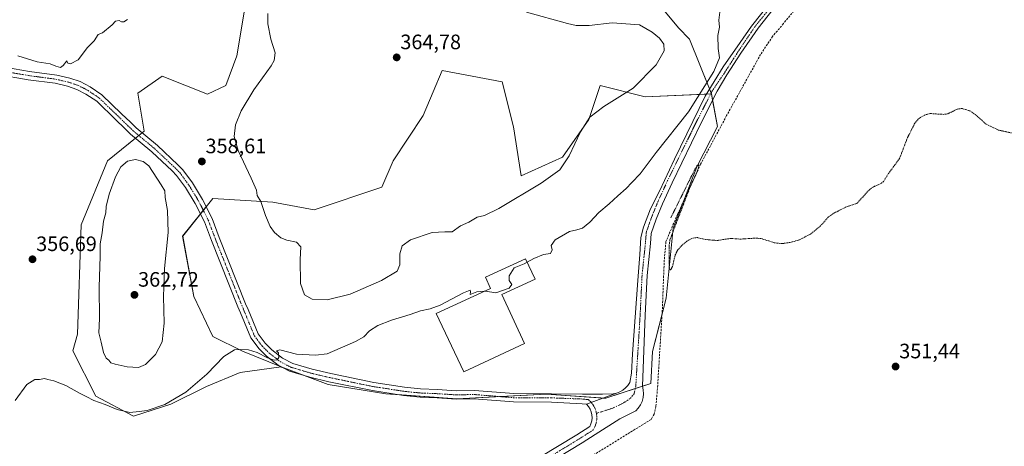
# Model space of a CAD drawing. Units: metres. Extents: x 621739 to 625210, y 4692480 to 4694854.
# Drawn here: x 623268 to 623741, y 4694368 to 4694573 of the extents above; entities that cross this region are included whole.
import ezdxf
from ezdxf.enums import TextEntityAlignment as Align

# ---------------------------------------------------------------- set-up
doc = ezdxf.new("R2010")
doc.units = ezdxf.units.M
doc.header["$MEASUREMENT"] = 0
for name, pattern in [('TRAZO_Y_PUNTO', [1, 0.5, -0.25, 0, -0.25]), ('TRAZOS', [0.75, 0.5, -0.25]), ('TRAZOSX2', [1.5, 1, -0.5])]:
    doc.linetypes.add(name, pattern=pattern)
for name, color, linetype, lineweight in [('Carátula', 7, 'Continuous', 5), ('Corriente artificial lineal', 5, 'TRAZOSX2', 13), ('Cultivos herbáceos CxS', 92, 'Continuous', 0), ('Curva de nivel auxiliar', 36, 'TRAZOS', 0), ('Curva de nivel normal', 36, 'Continuous', 0), ('Edificación', 1, 'Continuous', 13), ('Edificación Cxs', 1, 'Continuous', 13), ('Matorral', 135, 'Continuous', 0), ('Matorral CxS', 135, 'Continuous', 0), ('Pastizal CxS', 92, 'Continuous', 0), ('Pista no pavimentada', 254, 'Continuous', 13), ('Pista no pavimentada Cxs', 254, 'Continuous', 0), ('Pista pavimentada eje', 135, 'TRAZO_Y_PUNTO', 0), ('Punto de cota en terreno', 7, 'Continuous', 0), ('Rótulo de punto de cota en terreno', 19, 'Continuous', 0)]:
    doc.layers.add(name, color=color, linetype=linetype, lineweight=lineweight)
doc.styles.add('Arial', font='txt', dxfattribs={"height": 0.2})

# ---------------------------------------------------------------- blocks, each defined once
blk = doc.blocks.new('*U150')
at = {"layer": 'Cultivos herbáceos CxS', "color": 92, "linetype": 'Continuous', "lineweight": 0}
blk.add_polyline3d([(623379.34, 4694598.8, 356.01), (623372.17, 4694555.78, 357.71), (623366.88, 4694541.45, 357.87), (623358.13, 4694537.31, 357.69), (623336.33, 4694545.92, 356.94), (623324.69, 4694537.85, 357.08), (623327.66, 4694519.63, 358.43), (623310.02, 4694505.36, 358), (623297.37, 4694474.63, 357.97), (623295.56, 4694422.2, 357.54), (623293.33, 4694414.17, 356.58), (623304.41, 4694392.33, 355.12), (623322.46, 4694382.83, 354.45), (623340.51, 4694388.53, 354.74), (623357.61, 4694397.08, 354.47), (623373.77, 4694403.74, 354.25), (623393.55, 4694406.42, 354.49), (623416.06, 4694398.04, 353.56), (623443.84, 4694393.56, 352.82), (623478.01, 4694391.16, 351.84), (623521.04, 4694393.28, 351.1), (623549.55, 4694391.38, 351.19), (623571.15, 4694398.48, 350.75), (623571.85, 4694413.77, 351.62), (623578.51, 4694439.45, 351.54), (623581.85, 4694473.1, 352.15), (623593.25, 4694502.55, 352.77), (623603.2, 4694521.87, 353.22), (623600.25, 4694537.53, 354.76), (623589.73, 4694563.83, 356.53), (623584.49, 4694569.22, 357.09), (623571.95, 4694584.46, 355.99)], dxfattribs=at)
blk = doc.blocks.new('5PATER')
at = {"layer": 'Carátula', "linetype": 'Continuous', "lineweight": 5}
h = blk.add_hatch(color=250, dxfattribs=at)
edge = h.paths.add_edge_path()
edge.add_ellipse((0, 0.01), major_axis=(-1.33, -1.34), ratio=0.999422, start_angle=0, end_angle=360)

msp = doc.modelspace()

# ---------------------------------------------------------------- linework, layer by layer
at = {"layer": 'Corriente artificial lineal', "color": 5, "linetype": 'TRAZOSX2', "lineweight": 13}
msp.add_polyline3d([(623659, 4694600.41, 354.37), (623634.81, 4694571.22, 354.07), (623629.62, 4694565.08, 353.93), (623623.86, 4694556.44, 353.9), (623607.54, 4694527.05, 352.97), (623595.06, 4694503.82, 352.74), (623583.92, 4694479.62, 352.45), (623578.35, 4694466.56, 351.93), (623577.58, 4694457.73, 351.41), (623576.62, 4694433.53, 350.8), (623574.32, 4694396.09, 351.04), (623573.55, 4694387.44, 350.78), (623572.78, 4694383.79, 350.42), (623571.57, 4694381.86, 350.43), (623571.21, 4694381.2, 350.56), (623477.89, 4694323.67, 349.33)], dxfattribs=at)
at = {"layer": 'Cultivos herbáceos CxS', "color": 92, "linetype": 'Continuous', "lineweight": 0}
for points in [[(623379.34, 4694598.8, 356.01), (623372.17, 4694555.78, 357.71), (623366.87, 4694541.45, 357.87), (623358.13, 4694537.31, 357.69), (623336.33, 4694545.92, 356.94), (623324.69, 4694537.85, 357.08), (623327.66, 4694519.63, 358.43), (623326.64, 4694518.81, 358.41), (623325.05, 4694517.52, 358.24), (623323.46, 4694516.24, 358.09), (623310.02, 4694505.36, 358), (623297.37, 4694474.63, 357.97), (623295.56, 4694422.2, 357.54), (623293.33, 4694414.17, 356.58), (623304.41, 4694392.33, 355.12), (623322.46, 4694382.83, 354.45), (623340.51, 4694388.53, 354.74), (623357.61, 4694397.08, 354.47), (623373.77, 4694403.74, 354.25), (623393.55, 4694406.42, 354.49)], [(623600.25, 4694537.53, 354.76), (623600.1, 4694537.88, 354.77), (623599.31, 4694539.87, 354.82), (623589.73, 4694563.83, 356.53), (623584.49, 4694569.22, 357.09), (623571.95, 4694584.46, 355.99)], [(623548.19, 4694391.47, 351.18), (623549.55, 4694391.38, 351.19), (623563.63, 4694396.01, 351.49), (623567.07, 4694397.15, 351.4), (623571.15, 4694398.48, 350.75), (623571.85, 4694413.77, 351.62), (623576.51, 4694431.74, 350.76), (623578.51, 4694439.45, 351.54), (623581.85, 4694473.1, 352.15), (623586.81, 4694485.9, 352.06), (623593.25, 4694502.55, 352.77), (623603.2, 4694521.87, 353.22), (623600.83, 4694534.44, 354.59), (623600.25, 4694537.53, 354.76)], [(623393.55, 4694406.42, 354.49), (623393.69, 4694406.37, 354.49), (623404.98, 4694402.17, 354.18), (623416.06, 4694398.04, 353.56), (623443.83, 4694393.56, 352.82), (623449.3, 4694393.18, 352.71), (623478.01, 4694391.16, 351.84), (623498.67, 4694392.18, 351.51), (623521.04, 4694393.28, 351.1), (623548.19, 4694391.47, 351.18)]]:
    msp.add_polyline3d(points, dxfattribs=at)
at = {"layer": 'Curva de nivel auxiliar', "color": 36, "linetype": 'TRAZOS', "lineweight": 0}
msp.add_polyline3d([(623745.9, 4694518.47, 352.5), (623738.33, 4694520.04, 352.5), (623732.19, 4694522.99, 352.5), (623727.05, 4694527.52, 352.5), (623724.42, 4694529.39, 352.5), (623720.53, 4694530.49, 352.5), (623718.36, 4694530.14, 352.5), (623713.58, 4694527.85, 352.5), (623711.77, 4694527.66, 352.5), (623705.33, 4694528.04, 352.5), (623702.86, 4694527.39, 352.5), (623700.14, 4694525.87, 352.5), (623697.94, 4694523.36, 352.5), (623694.46, 4694516.52, 352.5), (623690.6, 4694506.4, 352.5), (623685.44, 4694499.47, 352.5), (623682.92, 4694495.45, 352.5), (623681.73, 4694494.5, 352.5), (623678.37, 4694493, 352.5), (623676.31, 4694491.66, 352.5), (623670.14, 4694484.94, 352.5), (623664.93, 4694483.2, 352.5), (623658.96, 4694480.16, 352.5), (623656.36, 4694478.3, 352.5), (623652.67, 4694474.14, 352.5), (623647.82, 4694470.22, 352.5), (623642.59, 4694467.45, 352.5), (623637.93, 4694466.14, 352.5), (623633.87, 4694465.61, 352.5), (623630.45, 4694466.04, 352.5), (623624.55, 4694467.92, 352.5), (623622.05, 4694468.3, 352.5), (623614.33, 4694467.78, 352.5), (623609.37, 4694468.11, 352.5), (623603.14, 4694467.11, 352.5), (623597.33, 4694467.58, 352.5), (623593.51, 4694468.5, 352.5), (623591.92, 4694468.42, 352.5), (623590.1, 4694467.8, 352.5), (623588.44, 4694466.75, 352.5), (623585.86, 4694464.6, 352.5), (623584.06, 4694462.64, 352.5), (623582.88, 4694460.25, 352.5), (623581.49, 4694454.63, 352.5), (623580.88, 4694453.34, 352.5), (623580.35, 4694452.91, 352.5), (623579.98, 4694454.37, 352.5), (623579.87, 4694460.5, 352.5), (623579.93, 4694464.71, 352.5), (623580.3, 4694467.42, 352.5), (623589.71, 4694492.07, 352.5), (623593.19, 4694499.7, 352.5), (623594.03, 4694502.17, 352.5), (623594.12, 4694503.65, 352.5), (623593.35, 4694503.04, 352.5), (623592.13, 4694500.96, 352.5), (623580.72, 4694478.01, 352.5)], dxfattribs=at)
at = {"layer": 'Curva de nivel normal', "color": 36, "linetype": 'Continuous', "lineweight": 0}
for points in [[(623387.16, 4694576.08, 360), (623387.1, 4694571.18, 360), (623388.59, 4694563.72, 360), (623390.65, 4694557.14, 360), (623390.15, 4694553.55, 360), (623388.7, 4694551.02, 360), (623380.41, 4694539.36, 360), (623374.27, 4694529.36, 360), (623371.59, 4694522.69, 360), (623370.91, 4694517, 360), (623372.8, 4694510.25, 360), (623379.11, 4694497.04, 360), (623381.56, 4694491.2, 360), (623381.95, 4694488.76, 360), (623383.71, 4694485.78, 360), (623385.89, 4694479.17, 360), (623388.18, 4694473.9, 360), (623390.31, 4694470.97, 360), (623393.34, 4694468.47, 360), (623396.25, 4694467.29, 360), (623400.82, 4694466.36, 360), (623402.97, 4694464.15, 360), (623402.63, 4694457.94, 360), (623402.8, 4694446.51, 360), (623404.78, 4694441.02, 360), (623408.37, 4694438.91, 360), (623415.56, 4694438.64, 360)], [(623415.56, 4694438.64, 360), (623426.6, 4694441.35, 360), (623441.64, 4694447.94, 360), (623449.18, 4694452.36, 360), (623450.55, 4694455.46, 360), (623450.46, 4694460.73, 360), (623451.6, 4694464.53, 360), (623455.58, 4694467.51, 360), (623466.06, 4694470.92, 360), (623472.12, 4694471.34, 360), (623475.73, 4694471.32, 360), (623479.6, 4694474.22, 360), (623483.6, 4694475.91, 360), (623487.6, 4694478.36, 360), (623491.27, 4694479.04, 360), (623498.06, 4694482.42, 360), (623518.42, 4694494.57, 360), (623527.38, 4694501.08, 360), (623531.94, 4694507.72, 360), (623537.34, 4694519.26, 360), (623541.78, 4694526.29, 360), (623548.59, 4694531.48, 360), (623562.66, 4694540.24, 360), (623573.62, 4694551.5, 360), (623577.59, 4694558.13, 360), (623577.36, 4694561.37, 360), (623575.28, 4694564.21, 360), (623571.68, 4694567.15, 360), (623565.61, 4694570.69, 360), (623552.47, 4694571.67, 360), (623541.43, 4694570.32, 360), (623535.3, 4694570.33, 360), (623531.14, 4694571.25, 360), (623511.3, 4694576.76, 360)], [(623511.7, 4694456.75, 355), (623514.88, 4694458.51, 355), (623519.47, 4694460.32, 355), (623522.97, 4694460.84, 355), (623523.66, 4694462.65, 355), (623523.27, 4694464.72, 355), (623525.12, 4694467.38, 355), (623532.06, 4694471.4, 355), (623535.64, 4694472.16, 355), (623538.31, 4694473.03, 355), (623541.76, 4694475.84, 355), (623546.18, 4694480.48, 355), (623551.15, 4694484.7, 355), (623555.28, 4694488.62, 355), (623559.19, 4694492.06, 355), (623561.92, 4694494.98, 355), (623565.92, 4694499.1, 355), (623573.66, 4694509.28, 355), (623589.22, 4694528.93, 355), (623601.46, 4694548.3, 355), (623604.07, 4694554.84, 355), (623603.47, 4694559.28, 355), (623603.38, 4694565.52, 355), (623604.06, 4694569.49, 355), (623603.82, 4694572.82, 355), (623604.31, 4694576.69, 355)], [(623266.96, 4694555.84, 355), (623276.31, 4694552.91, 355), (623282.42, 4694551.91, 355), (623285.2, 4694550.81, 355), (623287.39, 4694550.22, 355), (623288.7, 4694551.05, 355), (623290.47, 4694553.36, 355), (623290.97, 4694552.19, 355), (623292.2, 4694551.84, 355), (623295.94, 4694553.84, 355), (623300.46, 4694559.69, 355), (623303.67, 4694563.02, 355), (623305.48, 4694565.97, 355), (623307.57, 4694566.82, 355), (623312.24, 4694570.69, 355), (623313.82, 4694572.4, 355), (623315.66, 4694572.73, 355), (623316.76, 4694572.04, 355), (623317.81, 4694572.05, 355), (623319.62, 4694573.23, 355)], [(623324.95, 4694406.14, 360), (623328.28, 4694407.57, 360), (623333.14, 4694412.32, 360), (623336.36, 4694418.39, 360), (623337.27, 4694427.5, 360), (623336.95, 4694440.25, 360), (623337.44, 4694453.66, 360), (623339.19, 4694470.95, 360), (623338.8, 4694481.56, 360), (623337.74, 4694487.82, 360), (623337.6, 4694490.9, 360), (623335.86, 4694493.86, 360), (623329.93, 4694503, 360), (623327.12, 4694504.99, 360), (623323.54, 4694506.07, 360), (623319.69, 4694505.14, 360), (623316.52, 4694502.48, 360), (623313.91, 4694497.69, 360), (623310.91, 4694489.36, 360), (623309.44, 4694483.37, 360), (623309.22, 4694480.38, 360), (623308.06, 4694476.44, 360), (623307.53, 4694470.81, 360), (623306.52, 4694465.57, 360), (623306.44, 4694459.52, 360), (623305.98, 4694444.73, 360), (623306.13, 4694429.6, 360), (623305.8, 4694422.84, 360), (623307.04, 4694418.37, 360), (623308.07, 4694413.32, 360), (623309.33, 4694410.68, 360), (623310.66, 4694409.67, 360), (623311.68, 4694408.46, 360), (623313.76, 4694407.71, 360), (623319.49, 4694406.54, 360), (623324.95, 4694406.14, 360)], [(623491.05, 4694442.75, 355), (623491.67, 4694442.81, 355), (623496.68, 4694442.07, 355), (623503.06, 4694444.28, 355), (623504.33, 4694445.96, 355), (623503.12, 4694447.89, 355), (623503, 4694450.22, 355), (623505.41, 4694454, 355), (623510.25, 4694455.94, 355), (623511.7, 4694456.75, 355)], [(623491.05, 4694442.75, 355), (623487.57, 4694442.43, 355), (623484.33, 4694441.26, 355), (623484.39, 4694442.47, 355), (623484.3, 4694443.34, 355), (623481.07, 4694441.92, 355), (623469.93, 4694436.02, 355), (623465.03, 4694434.38, 355), (623460.52, 4694433.27, 355), (623455.47, 4694431.57, 355), (623446.58, 4694428.93, 355), (623439.96, 4694426.26, 355), (623435.93, 4694423.69, 355), (623433.27, 4694420.9, 355), (623429.27, 4694418.62, 355), (623415.61, 4694412.7, 355), (623409.95, 4694412.09, 355), (623400.78, 4694412.6, 355), (623392.82, 4694414.56, 355), (623391.25, 4694414.11, 355), (623392.2, 4694413.15, 355), (623392.32, 4694410.98, 355), (623391.57, 4694409.75, 355), (623390.15, 4694409.71, 355), (623386.87, 4694410.78, 355), (623381.92, 4694413.28, 355), (623377.72, 4694414.63, 355), (623373.89, 4694414.74, 355), (623371.07, 4694414.7, 355), (623365.98, 4694411.46, 355), (623357.85, 4694402.91, 355), (623347.72, 4694394.38, 355), (623337.66, 4694388.36, 355), (623329.14, 4694385.49, 355), (623325.24, 4694384.99, 355), (623320.73, 4694384.57, 355), (623314.75, 4694385.94, 355), (623308.93, 4694388.43, 355), (623303.4, 4694390.23, 355), (623299.84, 4694392.2, 355), (623296.62, 4694393.78, 355), (623289.95, 4694397.49, 355), (623284.2, 4694399.8, 355), (623281.37, 4694400.36, 355), (623279.76, 4694400.84, 355), (623277.36, 4694400.44, 355), (623275.2, 4694400.35, 355), (623271.32, 4694397.98, 355), (623265.74, 4694390.23, 355)]]:
    msp.add_polyline3d(points, dxfattribs=at)
at = {"layer": 'Edificación', "color": 1, "linetype": 'Continuous', "lineweight": 13}
msp.add_polyline3d([(623510.44, 4694417.61, 352.72), (623481.22, 4694404.12, 352.68), (623468.04, 4694432.13, 354.98), (623494.06, 4694444.14, 356.3), (623491.6, 4694449.45, 356.05), (623510.95, 4694458.38, 355.58), (623515.51, 4694448.52, 354.84), (623499.57, 4694441.16, 355.32), (623510.44, 4694417.61, 352.72)], dxfattribs=at)
at = {"layer": 'Edificación Cxs', "color": 1, "linetype": 'Continuous', "lineweight": 13}
msp.add_polyline3d([(623510.44, 4694417.61, 352.72), (623481.22, 4694404.12, 352.68), (623468.04, 4694432.13, 354.98), (623494.06, 4694444.14, 356.3), (623491.6, 4694449.45, 356.05), (623510.95, 4694458.38, 355.58), (623515.51, 4694448.52, 354.84), (623499.57, 4694441.16, 355.32), (623510.44, 4694417.61, 352.72)], close=True, dxfattribs=at)
at = {"layer": 'Matorral', "color": 135, "linetype": 'Continuous', "lineweight": 0}
for points in [[(623379.34, 4694598.8, 356.01), (623372.17, 4694555.78, 357.71), (623366.87, 4694541.45, 357.87), (623358.13, 4694537.31, 357.69), (623336.33, 4694545.92, 356.94), (623324.69, 4694537.85, 357.08), (623327.66, 4694519.63, 358.43), (623326.64, 4694518.81, 358.41), (623325.05, 4694517.52, 358.24), (623323.46, 4694516.24, 358.09), (623310.02, 4694505.36, 358), (623297.37, 4694474.63, 357.97), (623295.56, 4694422.2, 357.54), (623293.33, 4694414.17, 356.58), (623304.41, 4694392.33, 355.12), (623322.46, 4694382.83, 354.45), (623340.51, 4694388.53, 354.74), (623357.61, 4694397.08, 354.47), (623373.77, 4694403.74, 354.25), (623393.55, 4694406.42, 354.49)], [(623600.25, 4694537.53, 354.76), (623600.1, 4694537.88, 354.77), (623599.31, 4694539.87, 354.82), (623589.73, 4694563.83, 356.53), (623584.49, 4694569.22, 357.09), (623571.95, 4694584.46, 355.99)], [(623600.25, 4694537.53, 354.76), (623599.91, 4694537.51, 354.75), (623597.79, 4694537.42, 354.69), (623568.41, 4694536.1, 358.35), (623546.73, 4694541.52, 361.9), (623541.31, 4694525.25, 359.73), (623528.66, 4694507.17, 360.39), (623508.78, 4694498.13, 361.63), (623505.17, 4694521.64, 363.3), (623499.75, 4694543.33, 363.6), (623470.84, 4694548.75, 364.22), (623466.53, 4694538.42, 363.99), (623461.8, 4694527.06, 363.63), (623447.34, 4694505.36, 363.26), (623441.92, 4694492.71, 362.99), (623409.4, 4694481.86, 362.01), (623389.52, 4694485.48, 360.97), (623360.61, 4694487.28, 358.1), (623357.45, 4694483.34, 358.22), (623356.08, 4694481.62, 358.26), (623354.71, 4694479.9, 358.17), (623346.15, 4694469.2, 358.7), (623351.58, 4694440.28, 357.25), (623360.59, 4694421.07, 355.79), (623374.84, 4694413.98, 354.85), (623393.55, 4694406.42, 354.49)]]:
    msp.add_polyline3d(points, dxfattribs=at)
at = {"layer": 'Matorral CxS', "color": 135, "linetype": 'Continuous', "lineweight": 0}
msp.add_polyline3d([(623571.95, 4694584.46, 355.99), (623584.49, 4694569.22, 357.09), (623589.73, 4694563.83, 356.53), (623600.25, 4694537.53, 354.76), (623600.25, 4694537.53, 354.76), (623568.41, 4694536.1, 358.35), (623546.73, 4694541.52, 361.9), (623541.31, 4694525.25, 359.73), (623528.66, 4694507.17, 360.39), (623508.78, 4694498.13, 361.63), (623505.17, 4694521.64, 363.3), (623499.75, 4694543.33, 363.6), (623470.84, 4694548.75, 364.22), (623466.53, 4694538.42, 363.99), (623461.8, 4694527.06, 363.63), (623447.34, 4694505.36, 363.26), (623441.92, 4694492.71, 362.99), (623409.4, 4694481.86, 362.01), (623389.52, 4694485.48, 360.97), (623360.61, 4694487.28, 358.1), (623346.16, 4694469.2, 358.7), (623351.58, 4694440.28, 357.25), (623360.59, 4694421.07, 355.79), (623374.84, 4694413.98, 354.85), (623393.55, 4694406.42, 354.49), (623373.77, 4694403.74, 354.25), (623357.61, 4694397.08, 354.47), (623340.51, 4694388.53, 354.74), (623322.46, 4694382.83, 354.45), (623304.41, 4694392.33, 355.12), (623293.33, 4694414.17, 356.58), (623295.56, 4694422.2, 357.54), (623297.37, 4694474.63, 357.97), (623310.02, 4694505.36, 358), (623327.66, 4694519.63, 358.43), (623324.69, 4694537.85, 357.08), (623336.33, 4694545.92, 356.94), (623358.13, 4694537.31, 357.69), (623366.88, 4694541.45, 357.87), (623372.17, 4694555.78, 357.71), (623379.34, 4694598.8, 356.01)], dxfattribs=at)
at = {"layer": 'Pastizal CxS', "color": 92, "linetype": 'Continuous', "lineweight": 0}
for points in [[(623600.25, 4694537.53, 354.76), (623599.91, 4694537.51, 354.75), (623597.79, 4694537.42, 354.69), (623568.41, 4694536.1, 358.35), (623546.73, 4694541.52, 361.9), (623541.31, 4694525.25, 359.73), (623528.66, 4694507.17, 360.39), (623508.78, 4694498.13, 361.63), (623505.17, 4694521.64, 363.3), (623499.75, 4694543.33, 363.6), (623470.84, 4694548.75, 364.22), (623466.53, 4694538.42, 363.99), (623461.8, 4694527.06, 363.63), (623447.34, 4694505.36, 363.26), (623441.92, 4694492.71, 362.99), (623409.4, 4694481.86, 362.01), (623389.52, 4694485.48, 360.97), (623360.61, 4694487.28, 358.1), (623357.45, 4694483.34, 358.22), (623356.08, 4694481.62, 358.26), (623354.71, 4694479.9, 358.17), (623346.15, 4694469.2, 358.7), (623351.58, 4694440.28, 357.25), (623360.59, 4694421.07, 355.79), (623374.84, 4694413.98, 354.85), (623393.55, 4694406.42, 354.49)], [(623548.19, 4694391.47, 351.18), (623549.55, 4694391.38, 351.19), (623563.63, 4694396.01, 351.49), (623567.07, 4694397.15, 351.4), (623571.15, 4694398.48, 350.75), (623571.85, 4694413.77, 351.62), (623576.51, 4694431.74, 350.76), (623578.51, 4694439.45, 351.54), (623581.85, 4694473.1, 352.15), (623586.81, 4694485.9, 352.06), (623593.25, 4694502.55, 352.77), (623603.2, 4694521.87, 353.22), (623600.83, 4694534.44, 354.59), (623600.25, 4694537.53, 354.76)], [(623393.55, 4694406.42, 354.49), (623393.69, 4694406.37, 354.49), (623404.98, 4694402.17, 354.18), (623416.06, 4694398.04, 353.56), (623443.83, 4694393.56, 352.82), (623449.3, 4694393.18, 352.71), (623478.01, 4694391.16, 351.84), (623498.67, 4694392.18, 351.51), (623521.04, 4694393.28, 351.1), (623548.19, 4694391.47, 351.18)]]:
    msp.add_polyline3d(points, dxfattribs=at)
msp.add_polyline3d([(623600.25, 4694537.53, 354.76), (623603.2, 4694521.87, 353.22), (623593.25, 4694502.55, 352.77), (623581.85, 4694473.1, 352.15), (623578.51, 4694439.45, 351.54), (623571.85, 4694413.77, 351.62), (623571.15, 4694398.48, 350.75), (623549.55, 4694391.38, 351.19), (623521.04, 4694393.28, 351.1), (623478.01, 4694391.16, 351.84), (623443.84, 4694393.56, 352.82), (623416.06, 4694398.04, 353.56), (623393.55, 4694406.42, 354.49), (623374.84, 4694413.98, 354.85), (623360.59, 4694421.07, 355.79), (623351.58, 4694440.28, 357.25), (623346.16, 4694469.2, 358.7), (623360.61, 4694487.28, 358.1), (623389.52, 4694485.48, 360.97), (623409.4, 4694481.86, 362.01), (623441.92, 4694492.71, 362.99), (623447.34, 4694505.36, 363.26), (623461.8, 4694527.06, 363.63), (623466.53, 4694538.42, 363.99), (623470.84, 4694548.75, 364.22), (623499.75, 4694543.33, 363.6), (623505.17, 4694521.64, 363.3), (623508.78, 4694498.13, 361.63), (623528.66, 4694507.17, 360.39), (623541.31, 4694525.25, 359.73), (623546.73, 4694541.52, 361.9), (623568.41, 4694536.1, 358.35), (623600.25, 4694537.53, 354.76)], close=True, dxfattribs=at)
at = {"layer": 'Pista no pavimentada', "color": 254, "linetype": 'Continuous', "lineweight": 13}
for points in [[(623554.6, 4694393.84, 351.25), (623556.15, 4694394.44, 351.3), (623557.59, 4694395.27, 351.32), (623558.89, 4694396.31, 351.35), (623560.02, 4694397.53, 351.39), (623560.96, 4694398.9, 351.44), (623561.75, 4694403.35, 351.39), (623562.38, 4694412.71, 351.46), (623564.92, 4694447.95, 352.41), (623565.88, 4694460.34, 352.8), (623566.35, 4694468.59, 353.02), (623567.62, 4694473.51, 353.24), (623570.96, 4694482.24, 353.62), (623575.24, 4694490.82, 353.91), (623582.55, 4694506.22, 354.06), (623597.15, 4694536.38, 354.65), (623605.88, 4694550.51, 354.8), (623613.98, 4694562.1, 354.71), (623619.53, 4694570.03, 354.7), (623637.47, 4694592.74, 354.74)], [(623629.9, 4694578.18, 354.8), (623622.75, 4694569.05, 354.72), (623614.29, 4694557.01, 354.68), (623607.67, 4694546.69, 354.77), (623603.04, 4694538.76, 354.72), (623595.24, 4694523.54, 354.27), (623581.35, 4694494.83, 353.94), (623576.72, 4694484.78, 353.7), (623573.67, 4694477.37, 353.4), (623571.29, 4694470.49, 353.18), (623570.9, 4694465.6, 352.87), (623569.31, 4694450.38, 352.39), (623568.38, 4694431.2, 351.96), (623567.06, 4694397.2, 351.4), (623567.47, 4694395.39, 351.33), (623567.59, 4694393.53, 351.31), (623567.4, 4694391.67, 351.32), (623566.92, 4694389.87, 351.41), (623566.15, 4694388.18, 351.47), (623565.11, 4694386.63, 351.33), (623563.84, 4694385.27, 351.2), (623556.3, 4694381.56, 351.07), (623544.38, 4694374.04, 350.91), (623538.05, 4694370, 350.82), (623503.23, 4694348.85, 350.57)], [(623257.71, 4694550.76, 357.41), (623272.58, 4694548.26, 356.68), (623285.62, 4694546.5, 355.69), (623291.98, 4694545, 355.79), (623296.83, 4694543.36, 355.9), (623301.74, 4694540.83, 356.03), (623307.36, 4694537.04, 356.41), (623316.84, 4694527.92, 357.43), (623321.02, 4694523.85, 357.86), (623323.74, 4694521.2, 358.08), (623334, 4694512.71, 358.71), (623343.89, 4694503.45, 358.87), (623346.3, 4694500.97, 358.76), (623350.87, 4694494.77, 358.47), (623355.68, 4694486.86, 358.15), (623360.33, 4694477.62, 357.8), (623363.75, 4694468.54, 357.65), (623376.42, 4694436.78, 356.39), (623377.6, 4694433.94, 356.27), (623382.4, 4694422.32, 355.7), (623385.88, 4694417.75, 355.29), (623389.06, 4694414.6, 355.1), (623394.15, 4694410.64, 354.75), (623399.03, 4694408.09, 354.6), (623408.34, 4694405.35, 354.2), (623417.34, 4694403.23, 353.89), (623438.01, 4694398.97, 353.12), (623452.76, 4694396.69, 352.42), (623460.49, 4694395.91, 352.28), (623468.6, 4694395.57, 352.13), (623477.6, 4694395.02, 351.99), (623486.37, 4694395.17, 351.82), (623505.22, 4694393.66, 351.44), (623523.45, 4694393.57, 351.08), (623538.24, 4694393.35, 351.01), (623547.89, 4694393.27, 351.08), (623552.97, 4694393.48, 351.17), (623554.6, 4694393.84, 351.25)], [(623540.17, 4694388.51, 351.04), (623538.14, 4694388.73, 350.96), (623523.32, 4694389.57, 350.94), (623505.06, 4694389.67, 351.14), (623486.24, 4694391.17, 351.69), (623477.51, 4694391.02, 351.85), (623468.39, 4694391.58, 352.1), (623460.21, 4694391.91, 352.29), (623452.25, 4694392.72, 352.58), (623437.3, 4694395.03, 352.98), (623416.47, 4694399.32, 353.67), (623407.31, 4694401.48, 354.04), (623397.52, 4694404.36, 354.3), (623391.98, 4694407.26, 354.58), (623386.41, 4694411.59, 354.95), (623382.87, 4694415.11, 355.15), (623378.9, 4694420.31, 355.46), (623373.91, 4694432.41, 356.06), (623372.72, 4694435.27, 356.17), (623360.02, 4694467.09, 357.71), (623356.66, 4694476.01, 358), (623352.18, 4694484.92, 358.21), (623347.54, 4694492.54, 358.56), (623343.24, 4694498.38, 358.67), (623341.09, 4694500.59, 358.79), (623331.36, 4694509.71, 358.7), (623321.07, 4694518.22, 357.85), (623318.23, 4694520.98, 357.6), (623314.05, 4694525.05, 357.21), (623304.84, 4694533.92, 356.43), (623299.7, 4694537.38, 356.16), (623295.26, 4694539.67, 355.9), (623290.88, 4694541.15, 355.88), (623284.89, 4694542.56, 355.99), (623271.98, 4694544.3, 356.31), (623257.19, 4694546.79, 357.92)], [(623554.6, 4694393.84, 351.25), (623540.17, 4694388.51, 351.04)], [(623554.6, 4694393.84, 351.25), (623540.17, 4694388.51, 351.04)], [(623500.85, 4694352.79, 350.47), (623535.62, 4694373.9, 350.82), (623541.76, 4694377.82, 350.88), (623542.35, 4694379.14, 350.88), (623542.73, 4694380.54, 350.87), (623542.87, 4694381.98, 350.84), (623542.77, 4694383.43, 350.79), (623542.44, 4694384.84, 350.86), (623541.89, 4694386.18, 350.92), (623541.12, 4694387.41, 350.99), (623540.17, 4694388.51, 351.04)]]:
    msp.add_polyline3d(points, dxfattribs=at)
at = {"layer": 'Pista no pavimentada Cxs', "color": 254, "linetype": 'Continuous', "lineweight": 0}
for points in [[(623500.85, 4694352.79, 350.47), (623535.62, 4694373.9, 350.82), (623541.76, 4694377.82, 350.88), (623542.35, 4694379.14, 350.88), (623542.73, 4694380.54, 350.87), (623542.87, 4694381.98, 350.84), (623542.77, 4694383.43, 350.79), (623542.44, 4694384.84, 350.86), (623541.89, 4694386.18, 350.92), (623541.12, 4694387.41, 350.99), (623540.17, 4694388.51, 351.04), (623554.6, 4694393.84, 351.25), (623556.15, 4694394.44, 351.3), (623557.59, 4694395.27, 351.32), (623558.89, 4694396.31, 351.35), (623560.02, 4694397.53, 351.39), (623560.96, 4694398.9, 351.44), (623561.75, 4694403.35, 351.39), (623562.38, 4694412.71, 351.46), (623564.92, 4694447.95, 352.41), (623565.88, 4694460.34, 352.8), (623566.35, 4694468.59, 353.02), (623567.62, 4694473.51, 353.24), (623570.96, 4694482.24, 353.62), (623575.24, 4694490.82, 353.91), (623582.55, 4694506.22, 354.06), (623597.15, 4694536.38, 354.65), (623605.88, 4694550.51, 354.8), (623613.98, 4694562.1, 354.71), (623619.53, 4694570.03, 354.7), (623637.47, 4694592.74, 354.74)], [(623629.9, 4694578.18, 354.8), (623622.75, 4694569.05, 354.72), (623614.29, 4694557.01, 354.68), (623607.67, 4694546.69, 354.77), (623603.04, 4694538.76, 354.72), (623595.24, 4694523.54, 354.27), (623581.35, 4694494.83, 353.94), (623576.72, 4694484.78, 353.7), (623573.67, 4694477.37, 353.4), (623571.29, 4694470.49, 353.18), (623570.9, 4694465.6, 352.87), (623569.31, 4694450.38, 352.39), (623568.38, 4694431.2, 351.96), (623567.06, 4694397.2, 351.4), (623567.47, 4694395.39, 351.33), (623567.59, 4694393.53, 351.31), (623567.4, 4694391.67, 351.32), (623566.92, 4694389.87, 351.41), (623566.15, 4694388.18, 351.47), (623565.11, 4694386.63, 351.33), (623563.84, 4694385.27, 351.2), (623556.3, 4694381.56, 351.07), (623544.38, 4694374.04, 350.91), (623538.05, 4694370, 350.82), (623503.23, 4694348.85, 350.57)], [(623257.71, 4694550.76, 357.41), (623272.58, 4694548.26, 356.68), (623285.62, 4694546.5, 355.69), (623291.98, 4694545, 355.79), (623296.83, 4694543.36, 355.9), (623301.74, 4694540.83, 356.03), (623307.36, 4694537.04, 356.41), (623316.84, 4694527.92, 357.43), (623321.02, 4694523.85, 357.86), (623323.74, 4694521.2, 358.08), (623334, 4694512.71, 358.71), (623343.89, 4694503.45, 358.87), (623346.3, 4694500.97, 358.76), (623350.87, 4694494.77, 358.47), (623355.68, 4694486.86, 358.15), (623360.33, 4694477.62, 357.8), (623363.75, 4694468.54, 357.65), (623376.42, 4694436.78, 356.39), (623377.6, 4694433.94, 356.27), (623382.4, 4694422.32, 355.7), (623385.88, 4694417.75, 355.29), (623389.06, 4694414.6, 355.1), (623394.15, 4694410.64, 354.75), (623399.03, 4694408.09, 354.6), (623408.34, 4694405.35, 354.2), (623417.34, 4694403.23, 353.89), (623438.01, 4694398.97, 353.12), (623452.76, 4694396.69, 352.42), (623460.49, 4694395.91, 352.28), (623468.6, 4694395.57, 352.13), (623477.6, 4694395.02, 351.99), (623486.37, 4694395.17, 351.82), (623505.22, 4694393.66, 351.44), (623523.45, 4694393.57, 351.08), (623538.24, 4694393.35, 351.01), (623547.89, 4694393.27, 351.08), (623552.97, 4694393.48, 351.17), (623554.6, 4694393.84, 351.25), (623540.17, 4694388.51, 351.04), (623538.14, 4694388.73, 350.96), (623523.32, 4694389.57, 350.94), (623505.06, 4694389.67, 351.14), (623486.24, 4694391.17, 351.69), (623477.51, 4694391.02, 351.85), (623468.39, 4694391.58, 352.1), (623460.21, 4694391.91, 352.29), (623452.25, 4694392.72, 352.58), (623437.3, 4694395.03, 352.98), (623416.47, 4694399.32, 353.67), (623407.31, 4694401.48, 354.04), (623397.52, 4694404.36, 354.3), (623391.98, 4694407.26, 354.58), (623386.41, 4694411.59, 354.95), (623382.87, 4694415.11, 355.15), (623378.9, 4694420.31, 355.46), (623373.91, 4694432.41, 356.06), (623372.72, 4694435.27, 356.17), (623360.02, 4694467.09, 357.71), (623356.66, 4694476.01, 358), (623352.18, 4694484.92, 358.21), (623347.54, 4694492.54, 358.56), (623343.24, 4694498.38, 358.67), (623341.09, 4694500.59, 358.79), (623331.36, 4694509.71, 358.7), (623321.07, 4694518.22, 357.85), (623318.23, 4694520.98, 357.6), (623314.05, 4694525.05, 357.21), (623304.84, 4694533.92, 356.43), (623299.7, 4694537.38, 356.16), (623295.26, 4694539.67, 355.9), (623290.88, 4694541.15, 355.88), (623284.89, 4694542.56, 355.99), (623271.98, 4694544.3, 356.31), (623257.19, 4694546.79, 357.92)]]:
    msp.add_polyline3d(points, dxfattribs=at)
at = {"layer": 'Pista pavimentada eje', "color": 135, "linetype": 'TRAZO_Y_PUNTO', "lineweight": 0}
for points in [[(623628.73, 4694579.13, 354.81), (623621.11, 4694569.71, 354.75), (623612.96, 4694557.65, 354.72), (623606.3, 4694547.28, 354.85), (623600.71, 4694539.06, 354.82), (623592.86, 4694523.77, 354.36), (623579.18, 4694495.86, 353.93), (623574.52, 4694485.74, 353.74), (623571.43, 4694478.22, 353.65), (623568.93, 4694470.99, 353.16), (623568.51, 4694465.82, 352.9), (623566.91, 4694450.57, 352.51), (623565.98, 4694431.31, 352.01), (623563.88, 4694397.14, 351.49), (623563.08, 4694393.49, 351.49), (623561.18, 4694391.26, 351.46), (623557.84, 4694389.04, 351.41), (623552.45, 4694386.5, 351.31), (623544.99, 4694384.09, 351.06)], [(623257.45, 4694548.77, 357.94), (623272.28, 4694546.28, 356.51), (623285.25, 4694544.53, 355.95), (623291.43, 4694543.08, 356.06), (623296.04, 4694541.52, 355.94), (623300.72, 4694539.1, 356.22), (623306.1, 4694535.48, 356.48), (623315.44, 4694526.49, 357.34), (623319.62, 4694522.41, 357.74), (623322.41, 4694519.71, 357.97), (623332.68, 4694511.21, 358.75), (623342.49, 4694502.02, 358.87), (623344.77, 4694499.68, 358.76), (623349.2, 4694493.66, 358.55), (623353.93, 4694485.89, 358.23), (623358.49, 4694476.81, 357.94), (623361.88, 4694467.81, 357.79), (623374.57, 4694436.02, 356.3), (623375.76, 4694433.17, 356.25), (623380.65, 4694421.32, 355.64), (623384.38, 4694416.43, 355.26), (623387.73, 4694413.09, 355.07), (623393.07, 4694408.95, 354.75), (623398.27, 4694406.22, 354.48), (623407.83, 4694403.41, 354.32), (623416.91, 4694401.27, 353.79), (623437.65, 4694397, 353.07), (623452.5, 4694394.71, 352.57), (623460.35, 4694393.91, 352.4), (623468.49, 4694393.57, 352.24), (623477.55, 4694393.02, 352), (623486.3, 4694393.17, 351.82), (623505.14, 4694391.66, 351.3), (623523.39, 4694391.57, 351.01), (623538.39, 4694391.01, 350.99), (623541.15, 4694390.71, 351.06), (623542.43, 4694389.46, 351.12), (623543.48, 4694388.03, 351.15), (623544.3, 4694386.44, 351.11), (623544.82, 4694384.92, 351.08), (623544.99, 4694384.09, 351.06)], [(623544.99, 4694384.09, 351.06), (623545.14, 4694382.99, 351.05), (623545.13, 4694381.2, 351.06), (623544.84, 4694379.44, 351.05), (623544.28, 4694377.75, 351), (623543.46, 4694376.17, 350.95), (623536.83, 4694371.95, 350.85), (623502.04, 4694350.82, 350.54)]]:
    msp.add_polyline3d(points, dxfattribs=at)

# ---------------------------------------------------------------- block references
at = {"layer": 'Cultivos herbáceos CxS', "color": 92, "linetype": 'Continuous', "lineweight": 0}
msp.add_blockref('*U150', (0, 0), dxfattribs=at)
at = {"layer": 'Punto de cota en terreno', "linetype": 'Continuous', "lineweight": 0}
for p in [(623449, 4694555, 364.78), (623355.39, 4694505.06, 358.61), (623274, 4694458.09, 356.69), (623323, 4694441, 362.72), (623688.72, 4694406.61, 351.44)]:
    msp.add_blockref('5PATER', p, dxfattribs=at)

# ---------------------------------------------------------------- texts
at = {"layer": 'Rótulo de punto de cota en terreno', "color": 19, "linetype": 'Continuous', "lineweight": 0, "style": 'Arial'}
for s, p in [('364,78', (623450.76, 4694556.76)), ('358,61', (623357.15, 4694506.82)), ('356,69', (623275.76, 4694459.85)), ('362,72', (623324.76, 4694442.76)), ('351,44', (623690.48, 4694408.37))]:
    msp.add_text(s, height=7, dxfattribs=at).set_placement(p, align=Align.BOTTOM_LEFT)

doc.saveas('drawing.dxf')
